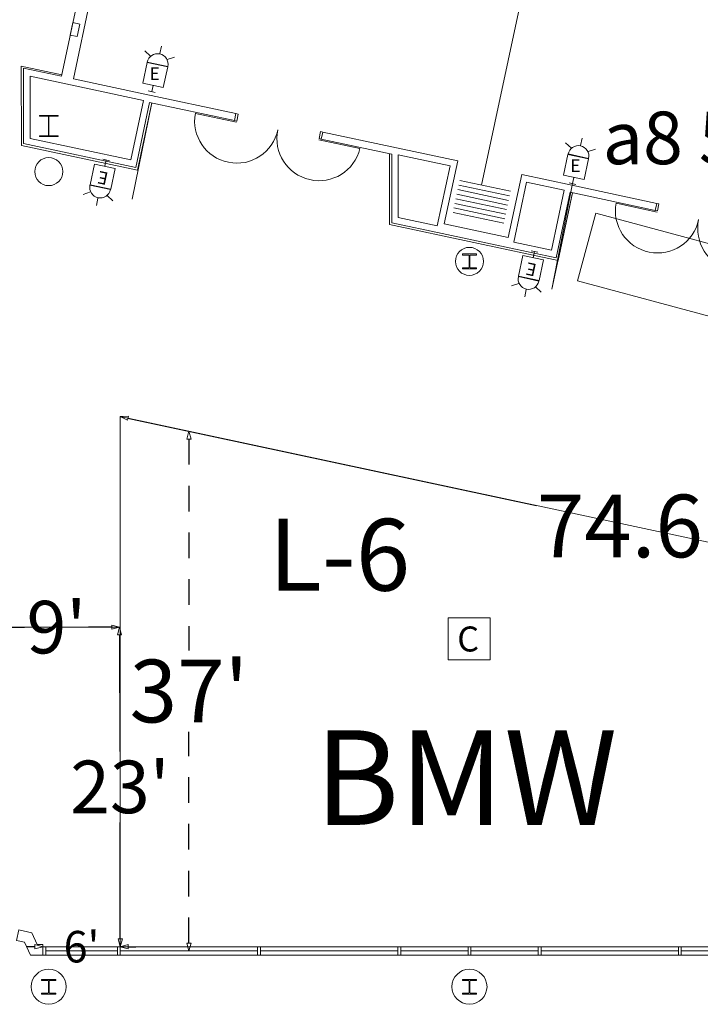
# Model space of a CAD drawing. Units: feet. Extents: x 20 to 1049, y 18 to 847.
# Drawn here: x 567 to 615, y 284 to 354 of the extents above; entities that cross this region are included whole.
import ezdxf

# ---------------------------------------------------------------- set-up
doc = ezdxf.new("R2010")
doc.units = ezdxf.units.FT
doc.header["$LTSCALE"] = 40
doc.header["$MEASUREMENT"] = 0
doc.header["$PDMODE"] = 1
doc.header["$PDSIZE"] = -2
doc.linetypes.add('Line Type-4', pattern=[0.083328, 0.045639, -0.037689])
doc.layers.get('0').update_dxf_attribs({"lineweight": 15})
for name, color, linetype, lineweight in [('Dimension', 7, 'Continuous', 5), ('NUMBERS', 7, 'Continuous', 15), ('PLAN', 7, 'Continuous', 15), ('UTIL', 7, 'Continuous', 15)]:
    doc.layers.add(name, color=color, linetype=linetype, lineweight=lineweight)
doc.styles.add('Times', font='Times.ttc')
doc.styles.add('Times New Roman', font='Times New Roman.ttf')
doc.styles.add('Times Roman', font='txt')
doc.dimstyles.new('Plan Dim', dxfattribs={"dimtxt": 5.215569, "dimasz": 0.556641, "dimexe": 0, "dimexo": 0, "dimgap": 0, "dimtad": 0, "dimtih": 1, "dimtoh": 1, "dimdec": 1, "dimzin": 4, "dimdsep": 46, "dimtxsty": 'Times Roman', "dimblk": 'VW_FILLEDARROW', "dimblk1": 'VW_FILLEDARROW', "dimblk2": 'VW_FILLEDARROW', "dimcen": 0, "dimse1": 1, "dimse2": 1, "dimadec": 0, "dimazin": 0, "dimtfac": 1, "dimtdec": 1, "dimtix": 1, "dimtofl": 0, "dimtmove": 0, "dimatfit": 0, "dimldrblk": 'VW_FILLEDARROW', "dimfxl": 1, "dimfrac": 2, "dimtolj": 1, "dimtzin": 4, "dimarcsym": 0})

# ---------------------------------------------------------------- blocks, each defined once
blk = doc.blocks.new('HEW')
at = {"color": 0, "lineweight": 5, "transparency": 33554687}
for points in [[(0.00258, 2.77217, 0), (0.00258, 3.32167, 0)], [(-0.60633, 2.46233, 0), (-1.08217, 2.737, 0)], [(0.75, 2, 0), (0.73558, 2.14617, 0), (0.693, 2.28692, 0), (0.62367, 2.41658, 0), (0.53042, 2.53025, 0), (0.41675, 2.62358, 0), (0.28708, 2.69292, 0), (0.14633, 2.73558, 0), (0, 2.75, 0), (-0.14633, 2.73558, 0), (-0.28708, 2.69292, 0), (-0.41675, 2.62358, 0), (-0.53042, 2.53025, 0), (-0.62367, 2.41658, 0), (-0.693, 2.28692, 0), (-0.73567, 2.14617, 0), (-0.75, 2, 0), (0.75, 2, 0), (0.75, 2, 0)], [(0.6115, 2.46233, 0), (1.08742, 2.737, 0)], [(-0.75, 0.45833, 0), (0.75, 0.45833, 0), (0.75, 1.95833, 0), (-0.75, 1.95833, 0), (-0.75, 0.45833, 0)], [(-0.25, 0, 0), (0.25, 0, 0)], [(0, 0.45833, 0), (0, 0, 0)]]:
    blk.add_polyline3d(points, dxfattribs=at)
blk = doc.blocks.new('Group-471')
at = {"color": 0, "lineweight": 5, "transparency": 33554687}
blk.add_polyline3d([(32.85575, -194.12358, 0), (35.85575, -194.12358, 0), (35.85575, -191.12358, 0), (32.85575, -191.12358, 0), (32.85575, -194.12358, 0)], dxfattribs=at)
at = {"layer": 'UTIL', "color": 0, "flags": 1}
blk.add_attdef('X', (32.85575, -194.12358), '', height=0.000591, dxfattribs=at)
blk = doc.blocks.new('VW_FILLEDARROW')
at = {"color": 0, "linetype": 'Continuous', "lineweight": 5, "transparency": 16777216, "flags": 128}
blk.add_lwpolyline([(-1, 0.27), (0, 0), (-1, -0.27)], close=True, dxfattribs=at)
blk = doc.blocks.new('*D524')
at = {"layer": 'Dimension', "color": 0, "linetype": 'Continuous', "lineweight": -2, "transparency": 33554687}
for p, q in [((574.391, 325.697), (603.532, 319.46)), ((646.233, 310.322), (617.092, 316.558))]:
    blk.add_line(p, q, dxfattribs=at)
at = {"layer": 'Dimension', "color": 0, "lineweight": -2, "xscale": 0.556640625, "yscale": 0.556640625, "zscale": 0.556640625}
for p, rotation in [((573.846, 325.813), 167.9207421625157), ((646.778, 310.206), 347.9207421625157)]:
    blk.add_blockref('VW_FILLEDARROW', p, dxfattribs=dict(at, rotation=rotation))
at = {"layer": 'Dimension', "color": 0, "lineweight": 18, "transparency": 33554687, "insert": (610.312, 318.009), "char_height": 4.4705, "attachment_point": 5, "style": 'Times'}
blk.add_mtext("\\A1;74.6'", dxfattribs=at)
blk = doc.blocks.new('*D545')
at = {"layer": 'Dimension', "color": 0, "linetype": 'Continuous', "lineweight": -2, "transparency": 33554687}
for p, q in [((565.342, 310.8), (567.006, 310.8)), ((573.229, 310.8), (571.565, 310.8))]:
    blk.add_line(p, q, dxfattribs=at)
at = {"layer": 'Dimension', "color": 0, "lineweight": -2, "xscale": 0.556640625, "yscale": 0.556640625, "zscale": 0.556640625, "rotation": 180}
blk.add_blockref('VW_FILLEDARROW', (564.786, 310.8), dxfattribs=at)
at = {"layer": 'Dimension', "color": 0, "lineweight": -2, "xscale": 0.556640625, "yscale": 0.556640625, "zscale": 0.556640625}
blk.add_blockref('VW_FILLEDARROW', (573.786, 310.8), dxfattribs=at)
at = {"layer": 'Dimension', "color": 0, "lineweight": 18, "transparency": 33554687, "insert": (569.286, 310.8), "char_height": 3.7471, "attachment_point": 5, "style": 'Times New Roman'}
blk.add_mtext("\\A1;9'", dxfattribs=at)
blk = doc.blocks.new('*D546')
at = {"layer": 'Dimension', "color": 0, "linetype": 'Continuous', "lineweight": -2, "transparency": 33554687}
for p, q in [((573.787, 310.243), (573.809, 301.943)), ((573.845, 288.581), (573.823, 296.881))]:
    blk.add_line(p, q, dxfattribs=at)
at = {"layer": 'Dimension', "color": 0, "lineweight": -2, "xscale": 0.556640625, "yscale": 0.556640625, "zscale": 0.556640625}
for p, rotation in [((573.786, 310.8), 90.15301397295944), ((573.846, 288.024), 270.1530139729595)]:
    blk.add_blockref('VW_FILLEDARROW', p, dxfattribs=dict(at, rotation=rotation))
at = {"layer": 'Dimension', "color": 0, "lineweight": 18, "transparency": 33554687, "insert": (573.816, 299.412), "char_height": 3.7471, "attachment_point": 5, "style": 'Times New Roman'}
blk.add_mtext("\\A1;23'", dxfattribs=at)
blk = doc.blocks.new('*D548')
at = {"layer": 'Dimension', "color": 0, "linetype": 'Continuous', "lineweight": -2, "transparency": 33554687}
for p, q in [((567.76, 288.024), (567.203, 288.024)), ((574.403, 288.024), (574.96, 288.024))]:
    blk.add_line(p, q, dxfattribs=at)
at = {"layer": 'Dimension', "color": 0, "lineweight": -2, "xscale": 0.556640625, "yscale": 0.556640625, "zscale": 0.556640625}
blk.add_blockref('VW_FILLEDARROW', (568.316, 288.024), dxfattribs=at)
at = {"layer": 'Dimension', "color": 0, "lineweight": -2, "xscale": 0.556640625, "yscale": 0.556640625, "zscale": 0.556640625, "rotation": 180}
blk.add_blockref('VW_FILLEDARROW', (573.846, 288.024), dxfattribs=at)
at = {"layer": 'Dimension', "color": 0, "lineweight": 18, "transparency": 33554687, "insert": (571.081, 288.024), "char_height": 2.2483, "attachment_point": 5, "style": 'Times New Roman'}
blk.add_mtext("\\A1;6'", dxfattribs=at)
blk = doc.blocks.new('*D590')
at = {"layer": 'Dimension', "color": 0, "linetype": 'Line Type-4', "lineweight": -2, "transparency": 33554687}
for p, q in [((578.742, 324.209), (578.742, 309.146)), ((578.742, 288.278), (578.742, 303.341))]:
    blk.add_line(p, q, dxfattribs=at)
at = {"layer": 'Dimension', "color": 0, "lineweight": -2, "xscale": 0.556640625, "yscale": 0.556640625, "zscale": 0.556640625}
for p, rotation in [((578.742, 324.765), 90), ((578.742, 287.722), 270)]:
    blk.add_blockref('VW_FILLEDARROW', p, dxfattribs=dict(at, rotation=rotation))
at = {"layer": 'Dimension', "color": 0, "lineweight": 18, "transparency": 33554687, "insert": (578.742, 306.244), "char_height": 4.4705, "attachment_point": 5, "style": 'Times'}
blk.add_mtext("\\A1;37'", dxfattribs=at)

msp = doc.modelspace()

# ---------------------------------------------------------------- linework, layer by layer
at = {"layer": 'NUMBERS', "linetype": 'Continuous', "lineweight": 15, "transparency": 33554687, "flags": 128}
msp.add_lwpolyline([(570.268, 352.993), (570.757, 352.889), (570.949, 353.785), (570.46, 353.89), (570.268, 352.993)], close=True, dxfattribs=at)
at = {"layer": 'PLAN', "linetype": 'Continuous', "lineweight": 15, "transparency": 33554687}
for p, q in [((569.642, 350.059), (579.727, 397.33)), ((570.498, 349.877), (580.583, 397.148)), ((566.951, 345.265), (566.951, 350.633)), ((566.951, 350.633), (569.642, 350.059)), ((567.409, 345.636), (567.409, 350.067)), ((567.409, 350.067), (575.492, 348.343)), ((570.498, 349.877), (575.587, 348.791)), ((575.587, 348.791), (582.089, 347.404)), ((575.492, 348.343), (574.587, 344.105)), ((575.929, 348.196), (574.94, 343.561)), ((575.929, 348.196), (581.983, 346.905)), ((579.196, 347.414), (582.129, 346.788)), ((582.089, 347.404), (581.983, 346.905)), ((588.283, 346.082), (588.177, 345.583)), ((588.283, 346.082), (593.196, 345.034)), ((574.587, 344.105), (567.409, 345.636)), ((590.929, 344.911), (587.997, 345.536)), ((588.177, 345.583), (593.195, 344.513)), ((574.94, 343.561), (566.951, 345.265)), ((593.196, 345.034), (597.902, 344.03)), ((593.195, 344.513), (593.195, 339.624)), ((593.654, 344.468), (593.654, 339.995)), ((593.654, 344.468), (597.358, 343.678)), ((597.902, 344.03), (596.946, 339.548)), ((597.358, 343.678), (596.445, 339.399)), ((598.054, 342.634), (601.672, 341.863)), ((602.466, 343.057), (601.51, 338.574)), ((602.819, 342.513), (601.906, 338.234)), ((602.466, 343.057), (606.038, 342.295)), ((602.819, 342.513), (605.495, 341.942)), ((597.915, 341.982), (601.533, 341.211)), ((597.985, 342.308), (601.602, 341.537)), ((604.582, 337.663), (605.495, 341.942)), ((604.934, 337.119), (605.932, 341.795)), ((605.932, 341.795), (611.985, 340.504)), ((606.038, 342.295), (612.091, 341.003)), ((597.776, 341.33), (601.394, 340.559)), ((597.846, 341.656), (601.463, 340.885)), ((597.637, 340.678), (601.255, 339.907)), ((597.707, 341.004), (601.324, 340.233)), ((609.198, 341.014), (612.131, 340.388)), ((612.091, 341.003), (611.985, 340.504)), ((593.654, 339.995), (596.445, 339.399)), ((597.568, 340.352), (601.185, 339.581)), ((593.195, 339.624), (596.798, 338.855)), ((596.946, 339.548), (601.51, 338.574)), ((596.798, 338.855), (601.362, 337.882)), ((601.362, 337.882), (604.934, 337.119)), ((601.906, 338.234), (604.582, 337.663)), ((568.525, 288.024), (598.638, 288.024)), ((598.846, 288.024), (628.638, 288.024)), ((568.525, 287.722), (573.638, 287.722)), ((568.525, 287.42), (598.638, 287.42)), ((573.846, 287.722), (583.638, 287.722)), ((583.846, 287.722), (593.638, 287.722)), ((593.846, 287.722), (598.638, 287.722)), ((598.846, 287.722), (603.638, 287.722)), ((598.846, 287.42), (628.638, 287.42)), ((603.846, 287.722), (613.638, 287.722)), ((613.846, 287.722), (623.638, 287.722))]:
    msp.add_line(p, q, dxfattribs=at)
at = {"layer": 'PLAN', "linetype": 'Continuous', "lineweight": 18, "transparency": 33554687}
for p, q in [((609.962, 390.88), (599.595, 342.306)), ((576.092, 348.161), (574.68, 341.3)), ((606.088, 342.411), (604.62, 334.9)), ((606.095, 341.761), (604.62, 334.9)), ((573.846, 325.813), (688.742, 301.225)), ((573.846, 325.813), (573.846, 288.024)), ((564.786, 310.8), (573.786, 310.8))]:
    msp.add_line(p, q, dxfattribs=at)
at = {"layer": 'PLAN', "linetype": 'Continuous', "lineweight": 15, "transparency": 33554687, "flags": 128}
for points in [[(569.664, 350.161), (566.771, 350.778), (566.793, 345.129), (575.068, 343.363), (576.092, 348.161)], [(581.983, 346.905), (582.146, 346.87), (582.252, 347.369), (582.089, 347.404)], [(588.177, 345.583), (588.014, 345.618), (588.12, 346.117), (588.283, 346.082)], [(593.029, 344.513), (593.029, 339.489), (605.063, 336.922), (606.095, 341.761)], [(611.985, 340.504), (612.148, 340.469), (612.254, 340.969), (612.091, 341.003)]]:
    msp.add_lwpolyline(points, dxfattribs=at)
for points in [[(568.076, 347.267), (569.409, 347.267), (569.409, 347.225), (568.753, 347.225), (568.753, 345.808), (569.409, 345.808), (569.409, 345.767), (568.076, 345.767), (568.076, 345.808), (568.732, 345.808), (568.732, 347.225), (568.076, 347.225), (568.076, 347.267)], [(598.236, 337.396), (599.249, 337.396), (599.249, 337.321), (598.826, 337.321), (598.824, 337.321), (598.821, 337.321), (598.819, 337.321), (598.817, 337.321), (598.815, 337.32), (598.813, 337.32), (598.811, 337.319), (598.809, 337.319), (598.807, 337.318), (598.805, 337.318), (598.803, 337.317), (598.801, 337.316), (598.799, 337.315), (598.797, 337.314), (598.795, 337.313), (598.794, 337.312), (598.792, 337.311), (598.79, 337.31), (598.788, 337.308), (598.787, 337.307), (598.785, 337.306), (598.784, 337.304), (598.782, 337.303), (598.781, 337.301), (598.779, 337.3), (598.778, 337.298), (598.777, 337.296), (598.776, 337.295), (598.774, 337.293), (598.773, 337.291), (598.772, 337.289), (598.771, 337.287), (598.77, 337.285), (598.77, 337.283), (598.769, 337.281), (598.768, 337.279), (598.768, 337.277), (598.767, 337.275), (598.767, 337.273), (598.766, 337.271), (598.766, 337.269), (598.766, 337.267), (598.765, 337.265), (598.765, 337.263), (598.765, 337.261), (598.765, 336.472), (598.765, 336.47), (598.765, 336.468), (598.766, 336.466), (598.766, 336.464), (598.766, 336.462), (598.767, 336.46), (598.767, 336.458), (598.768, 336.456), (598.768, 336.454), (598.769, 336.452), (598.77, 336.45), (598.77, 336.448), (598.771, 336.446), (598.772, 336.444), (598.773, 336.442), (598.774, 336.44), (598.776, 336.439), (598.777, 336.437), (598.778, 336.435), (598.779, 336.434), (598.781, 336.432), (598.782, 336.431), (598.784, 336.429), (598.785, 336.428), (598.787, 336.426), (598.788, 336.425), (598.79, 336.424), (598.792, 336.422), (598.794, 336.421), (598.795, 336.42), (598.797, 336.419), (598.799, 336.418), (598.801, 336.417), (598.803, 336.416), (598.805, 336.416), (598.807, 336.415), (598.809, 336.414), (598.811, 336.414), (598.813, 336.413), (598.815, 336.413), (598.817, 336.413), (598.819, 336.412), (598.821, 336.412), (598.824, 336.412), (598.826, 336.412), (599.249, 336.412), (599.249, 336.337), (598.236, 336.337), (598.236, 336.412), (598.659, 336.412), (598.661, 336.412), (598.663, 336.412), (598.665, 336.412), (598.667, 336.413), (598.669, 336.413), (598.672, 336.413), (598.674, 336.414), (598.676, 336.414), (598.678, 336.415), (598.68, 336.416), (598.682, 336.416), (598.684, 336.417), (598.685, 336.418), (598.687, 336.419), (598.689, 336.42), (598.691, 336.421), (598.693, 336.422), (598.695, 336.424), (598.696, 336.425), (598.698, 336.426), (598.699, 336.428), (598.701, 336.429), (598.702, 336.431), (598.704, 336.432), (598.705, 336.434), (598.707, 336.435), (598.708, 336.437), (598.709, 336.439), (598.71, 336.44), (598.711, 336.442), (598.712, 336.444), (598.713, 336.446), (598.714, 336.448), (598.715, 336.45), (598.716, 336.452), (598.716, 336.454), (598.717, 336.456), (598.718, 336.458), (598.718, 336.46), (598.718, 336.462), (598.719, 336.464), (598.719, 336.466), (598.719, 336.468), (598.719, 336.47), (598.719, 336.472), (598.719, 337.261), (598.719, 337.263), (598.719, 337.265), (598.719, 337.267), (598.719, 337.269), (598.718, 337.271), (598.718, 337.273), (598.718, 337.275), (598.717, 337.277), (598.716, 337.279), (598.716, 337.281), (598.715, 337.283), (598.714, 337.285), (598.713, 337.287), (598.712, 337.289), (598.711, 337.291), (598.71, 337.293), (598.709, 337.295), (598.708, 337.296), (598.707, 337.298), (598.705, 337.3), (598.704, 337.301), (598.702, 337.303), (598.701, 337.304), (598.699, 337.306), (598.698, 337.307), (598.696, 337.308), (598.695, 337.31), (598.693, 337.311), (598.691, 337.312), (598.689, 337.313), (598.687, 337.314), (598.685, 337.315), (598.684, 337.316), (598.682, 337.317), (598.68, 337.318), (598.678, 337.318), (598.676, 337.319), (598.674, 337.319), (598.672, 337.32), (598.669, 337.32), (598.667, 337.321), (598.665, 337.321), (598.663, 337.321), (598.661, 337.321), (598.659, 337.321), (598.236, 337.321), (598.236, 337.396)], [(566.603, 289.213), (567.542, 289.012), (567.927, 288.191), (568.316, 288.191), (568.316, 287.42), (567.437, 287.42), (567.008, 288.335), (567.004, 288.339), (566.442, 288.459), (566.603, 289.213)], [(568.525, 288.024), (568.316, 288.024), (568.316, 287.42), (568.525, 287.42), (568.525, 288.024)], [(573.846, 288.024), (573.638, 288.024), (573.638, 287.42), (573.846, 287.42), (573.846, 288.024)], [(583.846, 288.024), (583.638, 288.024), (583.638, 287.42), (583.846, 287.42), (583.846, 288.024)], [(593.846, 288.024), (593.638, 288.024), (593.638, 287.42), (593.846, 287.42), (593.846, 288.024)], [(598.846, 288.024), (598.638, 288.024), (598.638, 287.42), (598.846, 287.42), (598.846, 288.024)], [(598.846, 288.024), (598.638, 288.024), (598.638, 287.42), (598.846, 287.42), (598.846, 288.024)], [(603.846, 288.024), (603.638, 288.024), (603.638, 287.42), (603.846, 287.42), (603.846, 288.024)], [(613.846, 288.024), (613.638, 288.024), (613.638, 287.42), (613.846, 287.42), (613.846, 288.024)], [(568.236, 285.696), (569.249, 285.696), (569.249, 285.621), (568.826, 285.621), (568.824, 285.621), (568.821, 285.621), (568.819, 285.621), (568.817, 285.621), (568.815, 285.62), (568.813, 285.62), (568.811, 285.619), (568.809, 285.619), (568.807, 285.618), (568.805, 285.618), (568.803, 285.617), (568.801, 285.616), (568.799, 285.615), (568.797, 285.614), (568.795, 285.613), (568.794, 285.612), (568.792, 285.611), (568.79, 285.61), (568.788, 285.608), (568.787, 285.607), (568.785, 285.606), (568.784, 285.604), (568.782, 285.603), (568.781, 285.601), (568.779, 285.6), (568.778, 285.598), (568.777, 285.596), (568.776, 285.595), (568.774, 285.593), (568.773, 285.591), (568.772, 285.589), (568.771, 285.587), (568.77, 285.585), (568.77, 285.583), (568.769, 285.581), (568.768, 285.579), (568.768, 285.577), (568.767, 285.575), (568.767, 285.573), (568.766, 285.571), (568.766, 285.569), (568.766, 285.567), (568.765, 285.565), (568.765, 285.563), (568.765, 285.561), (568.765, 284.772), (568.765, 284.77), (568.765, 284.768), (568.766, 284.766), (568.766, 284.764), (568.766, 284.762), (568.767, 284.76), (568.767, 284.758), (568.768, 284.756), (568.768, 284.754), (568.769, 284.752), (568.77, 284.75), (568.77, 284.748), (568.771, 284.746), (568.772, 284.744), (568.773, 284.742), (568.774, 284.74), (568.776, 284.739), (568.777, 284.737), (568.778, 284.735), (568.779, 284.734), (568.781, 284.732), (568.782, 284.731), (568.784, 284.729), (568.785, 284.728), (568.787, 284.726), (568.788, 284.725), (568.79, 284.724), (568.792, 284.722), (568.794, 284.721), (568.795, 284.72), (568.797, 284.719), (568.799, 284.718), (568.801, 284.717), (568.803, 284.716), (568.805, 284.716), (568.807, 284.715), (568.809, 284.714), (568.811, 284.714), (568.813, 284.713), (568.815, 284.713), (568.817, 284.713), (568.819, 284.712), (568.821, 284.712), (568.824, 284.712), (568.826, 284.712), (569.249, 284.712), (569.249, 284.637), (568.236, 284.637), (568.236, 284.712), (568.659, 284.712), (568.661, 284.712), (568.663, 284.712), (568.665, 284.712), (568.667, 284.713), (568.669, 284.713), (568.672, 284.713), (568.674, 284.714), (568.676, 284.714), (568.678, 284.715), (568.68, 284.716), (568.682, 284.716), (568.684, 284.717), (568.685, 284.718), (568.687, 284.719), (568.689, 284.72), (568.691, 284.721), (568.693, 284.722), (568.695, 284.724), (568.696, 284.725), (568.698, 284.726), (568.699, 284.728), (568.701, 284.729), (568.702, 284.731), (568.704, 284.732), (568.705, 284.734), (568.707, 284.735), (568.708, 284.737), (568.709, 284.739), (568.71, 284.74), (568.711, 284.742), (568.712, 284.744), (568.713, 284.746), (568.714, 284.748), (568.715, 284.75), (568.716, 284.752), (568.716, 284.754), (568.717, 284.756), (568.718, 284.758), (568.718, 284.76), (568.718, 284.762), (568.719, 284.764), (568.719, 284.766), (568.719, 284.768), (568.719, 284.77), (568.719, 284.772), (568.719, 285.561), (568.719, 285.563), (568.719, 285.565), (568.719, 285.567), (568.719, 285.569), (568.718, 285.571), (568.718, 285.573), (568.718, 285.575), (568.717, 285.577), (568.716, 285.579), (568.716, 285.581), (568.715, 285.583), (568.714, 285.585), (568.713, 285.587), (568.712, 285.589), (568.711, 285.591), (568.71, 285.593), (568.709, 285.595), (568.708, 285.596), (568.707, 285.598), (568.705, 285.6), (568.704, 285.601), (568.702, 285.603), (568.701, 285.604), (568.699, 285.606), (568.698, 285.607), (568.696, 285.608), (568.695, 285.61), (568.693, 285.611), (568.691, 285.612), (568.689, 285.613), (568.687, 285.614), (568.685, 285.615), (568.684, 285.616), (568.682, 285.617), (568.68, 285.618), (568.678, 285.618), (568.676, 285.619), (568.674, 285.619), (568.672, 285.62), (568.669, 285.62), (568.667, 285.621), (568.665, 285.621), (568.663, 285.621), (568.661, 285.621), (568.659, 285.621), (568.236, 285.621), (568.236, 285.696)], [(598.236, 285.696), (599.249, 285.696), (599.249, 285.621), (598.826, 285.621), (598.824, 285.621), (598.821, 285.621), (598.819, 285.621), (598.817, 285.621), (598.815, 285.62), (598.813, 285.62), (598.811, 285.619), (598.809, 285.619), (598.807, 285.618), (598.805, 285.618), (598.803, 285.617), (598.801, 285.616), (598.799, 285.615), (598.797, 285.614), (598.795, 285.613), (598.794, 285.612), (598.792, 285.611), (598.79, 285.61), (598.788, 285.608), (598.787, 285.607), (598.785, 285.606), (598.784, 285.604), (598.782, 285.603), (598.781, 285.601), (598.779, 285.6), (598.778, 285.598), (598.777, 285.596), (598.776, 285.595), (598.774, 285.593), (598.773, 285.591), (598.772, 285.589), (598.771, 285.587), (598.77, 285.585), (598.77, 285.583), (598.769, 285.581), (598.768, 285.579), (598.768, 285.577), (598.767, 285.575), (598.767, 285.573), (598.766, 285.571), (598.766, 285.569), (598.766, 285.567), (598.765, 285.565), (598.765, 285.563), (598.765, 285.561), (598.765, 284.772), (598.765, 284.77), (598.765, 284.768), (598.766, 284.766), (598.766, 284.764), (598.766, 284.762), (598.767, 284.76), (598.767, 284.758), (598.768, 284.756), (598.768, 284.754), (598.769, 284.752), (598.77, 284.75), (598.77, 284.748), (598.771, 284.746), (598.772, 284.744), (598.773, 284.742), (598.774, 284.74), (598.776, 284.739), (598.777, 284.737), (598.778, 284.735), (598.779, 284.734), (598.781, 284.732), (598.782, 284.731), (598.784, 284.729), (598.785, 284.728), (598.787, 284.726), (598.788, 284.725), (598.79, 284.724), (598.792, 284.722), (598.794, 284.721), (598.795, 284.72), (598.797, 284.719), (598.799, 284.718), (598.801, 284.717), (598.803, 284.716), (598.805, 284.716), (598.807, 284.715), (598.809, 284.714), (598.811, 284.714), (598.813, 284.713), (598.815, 284.713), (598.817, 284.713), (598.819, 284.712), (598.821, 284.712), (598.824, 284.712), (598.826, 284.712), (599.249, 284.712), (599.249, 284.637), (598.236, 284.637), (598.236, 284.712), (598.659, 284.712), (598.661, 284.712), (598.663, 284.712), (598.665, 284.712), (598.667, 284.713), (598.669, 284.713), (598.672, 284.713), (598.674, 284.714), (598.676, 284.714), (598.678, 284.715), (598.68, 284.716), (598.682, 284.716), (598.684, 284.717), (598.685, 284.718), (598.687, 284.719), (598.689, 284.72), (598.691, 284.721), (598.693, 284.722), (598.695, 284.724), (598.696, 284.725), (598.698, 284.726), (598.699, 284.728), (598.701, 284.729), (598.702, 284.731), (598.704, 284.732), (598.705, 284.734), (598.707, 284.735), (598.708, 284.737), (598.709, 284.739), (598.71, 284.74), (598.711, 284.742), (598.712, 284.744), (598.713, 284.746), (598.714, 284.748), (598.715, 284.75), (598.716, 284.752), (598.716, 284.754), (598.717, 284.756), (598.718, 284.758), (598.718, 284.76), (598.718, 284.762), (598.719, 284.764), (598.719, 284.766), (598.719, 284.768), (598.719, 284.77), (598.719, 284.772), (598.719, 285.561), (598.719, 285.563), (598.719, 285.565), (598.719, 285.567), (598.719, 285.569), (598.718, 285.571), (598.718, 285.573), (598.718, 285.575), (598.717, 285.577), (598.716, 285.579), (598.716, 285.581), (598.715, 285.583), (598.714, 285.585), (598.713, 285.587), (598.712, 285.589), (598.711, 285.591), (598.71, 285.593), (598.709, 285.595), (598.708, 285.596), (598.707, 285.598), (598.705, 285.6), (598.704, 285.601), (598.702, 285.603), (598.701, 285.604), (598.699, 285.606), (598.698, 285.607), (598.696, 285.608), (598.695, 285.61), (598.693, 285.611), (598.691, 285.612), (598.689, 285.613), (598.687, 285.614), (598.685, 285.615), (598.684, 285.616), (598.682, 285.617), (598.68, 285.618), (598.678, 285.618), (598.676, 285.619), (598.674, 285.619), (598.672, 285.62), (598.669, 285.62), (598.667, 285.621), (598.665, 285.621), (598.663, 285.621), (598.661, 285.621), (598.659, 285.621), (598.236, 285.621), (598.236, 285.696)]]:
    msp.add_lwpolyline(points, close=True, dxfattribs=at)
at = {"layer": 'PLAN', "linetype": 'Continuous', "lineweight": 18, "transparency": 33554687, "flags": 128}
msp.add_lwpolyline([(607.741, 340.301), (622.229, 336.418), (620.935, 331.589), (606.446, 335.471)], close=True, dxfattribs=at)
at = {"layer": 'PLAN', "linetype": 'Continuous', "lineweight": 15, "transparency": 33554687}
for centre, radius in [((568.742, 343.267), 1), ((598.742, 336.867), 1), ((568.742, 285.167), 1.25), ((598.742, 285.167), 1.25)]:
    msp.add_circle(centre, radius, dxfattribs=at)
for centre, start, end in [((582.146, 346.87), 169.32084, 347.95719), ((588.014, 345.618), 167.95742, 346.36605), ((612.148, 340.469), 169.32131, 347.95746), ((618.016, 339.218), 167.95711, 346.36569)]:
    msp.add_arc(centre, 3, start, end, dxfattribs=at)
at = {"layer": 'PLAN', "linetype": 'Continuous', "lineweight": 5, "transparency": 33554687}
for p in [(582.146, 346.87), (584.591, 346.348), (585.569, 346.14), (588.014, 345.618), (612.148, 340.469), (614.593, 339.948)]:
    msp.add_point(p, dxfattribs=at)

# ---------------------------------------------------------------- block references
at = {"layer": 'UTIL', "transparency": 33554687}
for p, rotation in [((576.081, 348.966), 347.9572304671545), ((606.088, 342.411), 347.9572304671545), ((572.834, 344.095), 167.957457281651), ((603.377, 337.579), 167.957457281651)]:
    msp.add_blockref('HEW', p, dxfattribs=dict(at, rotation=rotation))
msp.add_blockref('Group-471', (564.369, 502.597), dxfattribs=at)

# ---------------------------------------------------------------- texts
at = {"transparency": 33554687, "line_spacing_factor": 0.898351, "style": 'Times'}
for s, insert, char_height, attachment_point in [('E', (576.29, 350.134), 0.892, 5), ('E', (606.297, 343.579), 0.892, 5), ('C', (598.646, 310.846), 1.784, 2)]:
    msp.add_mtext(s, dxfattribs=dict(at, insert=insert, char_height=char_height, attachment_point=attachment_point))
at = {"transparency": 33554687, "char_height": 0.892, "attachment_point": 5, "rotation": 167.95746, "line_spacing_factor": 0.898351, "style": 'Times'}
for insert in [(572.625, 342.927), (603.168, 336.411)]:
    msp.add_mtext('E', dxfattribs=dict(at, insert=insert))
at = {"layer": 'PLAN', "transparency": 33554687}
for s, insert, char_height, attachment_point, line_spacing_factor, style in [("a8 5' x 15'", (608.242, 347.544), 3.74711, 1, 1.018189, 'Times New Roman'), ('L-6', (584.423, 318.519), 5.1186, 1, 0.898351, 'Times'), ('BMW', (598.493, 303.449), 6.7448, 2, 1.018189, 'Times New Roman')]:
    msp.add_mtext(s, dxfattribs=dict(at, insert=insert, char_height=char_height, attachment_point=attachment_point, line_spacing_factor=line_spacing_factor, style=style))

# ---------------------------------------------------------------- dimensions: what is measured, and where the dimension line sits
at = {"layer": 'Dimension', "linetype": 'Continuous', "lineweight": 18, "transparency": 33554687}
for p1, p2, override, picture, middle in [((646.778, 310.206), (573.846, 325.813), {"dimtxt": 4.470486, "dimgap": 0.625, "dimpost": "<>'", "dimtxsty": 'Times'}, '*D524', (610.312, 318.009)), ((573.786, 310.8), (564.786, 310.8), {"dimtxt": 3.747106, "dimgap": 0.625, "dimdec": 0, "dimpost": "<>'", "dimtxsty": 'Times New Roman'}, '*D545', (569.286, 310.8)), ((573.846, 288.024), (573.786, 310.8), {"dimtxt": 3.747106, "dimgap": 0.625, "dimdec": 0, "dimpost": "<>'", "dimtxsty": 'Times New Roman'}, '*D546', (573.816, 299.412)), ((568.316, 288.024), (573.846, 288.024), {"dimtxt": 2.248264, "dimgap": 0.625, "dimdec": 0, "dimpost": "<>'", "dimtxsty": 'Times New Roman'}, '*D548', (571.081, 288.024))]:
    dim = msp.add_aligned_dim(p1=p1, p2=p2, distance=0, dimstyle='Plan Dim', override=override, dxfattribs=at)
    dim.commit()
    dim.dimension.update_dxf_attribs({"geometry": picture, "text_midpoint": middle})
at = {"layer": 'Dimension', "linetype": 'Line Type-4', "lineweight": 18, "transparency": 33554687}
dim = msp.add_aligned_dim(p1=(578.742, 324.765), p2=(578.742, 287.722), distance=0, dimstyle='Plan Dim', override={"dimtxt": 4.470486, "dimgap": 0.625, "dimdec": 0, "dimpost": "<>'", "dimtxsty": 'Times'}, dxfattribs=at)
dim.commit()
dim.dimension.update_dxf_attribs({"geometry": '*D590', "text_midpoint": (578.742, 306.244)})

doc.saveas('drawing.dxf')
